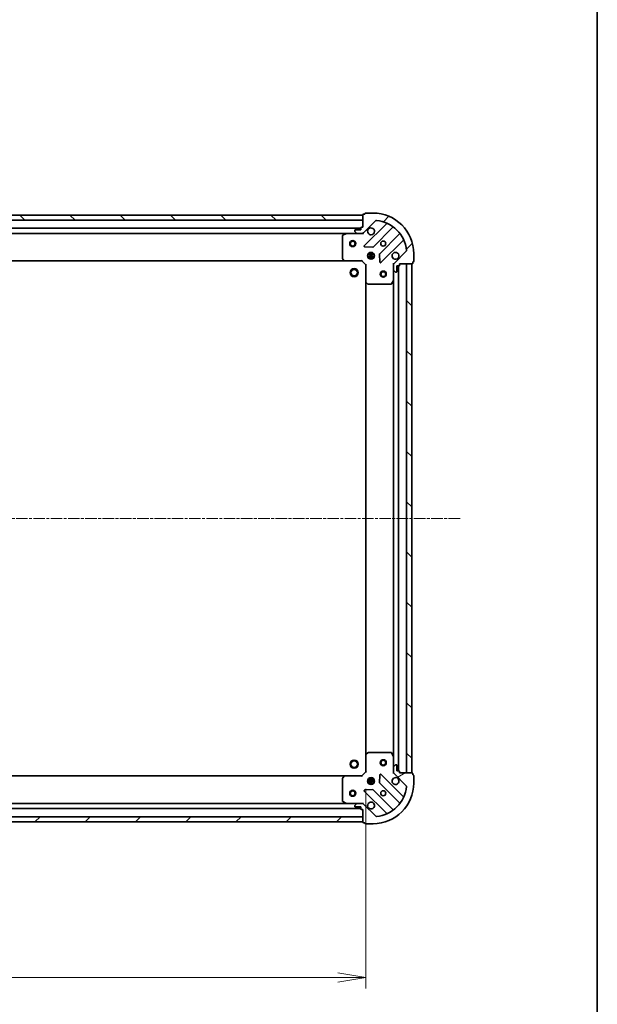
# Model space of a CAD drawing. Units: millimetres. Extents: x 0 to 8066, y 0 to 1546.
# Drawn here: x 2072 to 2356, y 289 to 773 of the extents above; entities that cross this region are included whole.
import ezdxf

# ---------------------------------------------------------------- set-up
doc = ezdxf.new("R2010")
doc.units = ezdxf.units.MM
doc.linetypes.add('CHAIN', pattern=[0.35429999999999995, 0.2362, -0.0295, 0.0591, -0.0295])
for name, color, linetype, lineweight in [('Border (ISO)', 7, 'Continuous', 35), ('Centerline (ISO)', 131, 'Continuous', 18), ('Dimension (ISO)', 7, 'Continuous', 18), ('Dimension (ISO) @ 1', 7, 'Continuous', 18), ('Hatch (ISO)', 1, 'Continuous', 18), ('Visible (ISO)', 7, 'Continuous', 35)]:
    doc.layers.add(name, color=color, linetype=linetype, lineweight=lineweight)
doc.styles.add('Note Text (TK)', font='MS PGothic.ttf')
doc.dimstyles.new('Default - Method 1b (TK)', dxfattribs={"dimscale": 0.5, "dimtxt": 2.5, "dimasz": 2.5, "dimexe": 1, "dimexo": 1.499999999999999, "dimgap": 1, "dimtad": 1, "dimrnd": 1e-08, "dimdsep": 46, "dimtxsty": 'Note Text (TK)', "dimblk": 'OPEN', "dimcen": 0.09, "dimdle": 5, "dimclrd": 100, "dimclre": 100, "dimclrt": 7, "dimadec": 1, "dimazin": 1, "dimtfac": 1, "dimtmove": 0, "dimatfit": 3, "dimldrblk": 'OPEN', "dimfxl": 1, "dimtolj": 1, "dimlwd": -1, "dimlwe": -1, "dimarcsym": 0})
pattern_1 = [(45, (125.7499999999999, -44.00000000000004), (-12.34785216647009, 12.34785216647009), [])]
pattern_2 = [(135.0002104591499, (125.7499999999999, -44.00000000000004), (-12.34780681019313, -12.34789752258043), [])]

# ---------------------------------------------------------------- blocks, each defined once
blk = doc.blocks.new('図面枠 tk図枠')
at = {"layer": 'Border (ISO)'}
blk.add_line((405.4999999999999, 289), (405.4999999999999, 8.000000000000007), dxfattribs=at)
blk = doc.blocks.new('_Open')
at = {"color": 0, "linetype": 'ByBlock', "lineweight": -2}
for p, q in [((-1, 0.1666666666666666), (0, 0)), ((-1, -0.1666666666666666), (0, 0)), ((0, 0), (-1, 0))]:
    blk.add_line(p, q, dxfattribs=at)
blk = doc.blocks.new('*D55')
at = {"layer": 'Defpoints', "color": 0}
for p in [(1789.310554036704, 403.2704893581658), (2242.310554036704, 403.2704893581651), (2242.310554036704, 302.3325940856754)]:
    blk.add_point(p, dxfattribs=at)
at = {"layer": 'Dimension (ISO)', "color": 100}
for p, q in [((1789.310554036704, 395.0204893581658), (1789.310554036704, 296.8325940856754)), ((2242.310554036704, 395.0204893581652), (2242.310554036704, 296.8325940856754)), ((1803.060554036704, 302.3325940856754), (2228.560554036704, 302.3325940856754))]:
    blk.add_line(p, q, dxfattribs=at)
at = {"layer": 'Dimension (ISO)', "color": 100, "xscale": 13.75, "yscale": 13.75, "zscale": 13.75, "rotation": 180}
blk.add_blockref('_Open', (1789.310554036704, 302.3325940856754), dxfattribs=at)
at = {"layer": 'Dimension (ISO)', "color": 100, "xscale": 13.75, "yscale": 13.75, "zscale": 13.75}
blk.add_blockref('_Open', (2242.310554036704, 302.3325940856754), dxfattribs=at)
at = {"layer": 'Dimension (ISO)', "color": 7, "insert": (2001.669929036705, 314.7075940856755), "char_height": 13.75, "attachment_point": 4, "style": 'Note Text (TK)'}
blk.add_mtext('\\A1;453', dxfattribs=at)

msp = doc.modelspace()

# ---------------------------------------------------------------- hatches: boundary and pattern name
at = {"layer": 'Hatch (ISO)'}
h = msp.add_hatch(dxfattribs=at)
h.set_pattern_fill('ANSI31', color=256, scale=139.7, style=0)
h.set_pattern_definition(pattern_1)
edge = h.paths.add_edge_path()
edge.add_ellipse((2256.810554036704, 652.3562757957923), major_axis=(-0.7071067811865461, -0.7071067811865493), ratio=1, start_angle=269.9999999999998, end_angle=314.9999999999999)
edge.add_line((2255.810554036704, 652.3562757957923), (2255.810554036704, 649.9775961393519))
edge.add_ellipse((2256.310554036704, 649.9775961393519), major_axis=(-1e-16, -0.5000000000000006), ratio=1, start_angle=270, end_angle=314.9999999999986)
edge.add_line((2255.957000646111, 649.6240427487586), (2256.664107427297, 648.916935967572))
edge.add_ellipse((2257.017660817891, 649.2704893581652), major_axis=(0.3535533905932752, -0.3535533905932752), ratio=1, start_angle=270, end_angle=314.9999999999959)
edge.add_line((2257.017660817891, 648.7704893581653), (2257.210554036705, 648.7704893581653))
edge.add_ellipse((2257.210554036705, 649.0704893581653), major_axis=(0.299999999999998, -2.3e-15), ratio=1, start_angle=270.0000000000004, end_angle=360.0000000000004)
edge.add_line((2257.510554036704, 649.0704893581653), (2257.510554036704, 651.7704893581654))
edge.add_line((2257.510554036704, 651.7704893581654), (2258.510554036705, 651.7704893581654))
edge.add_ellipse((2258.510554036704, 652.0704893581653), major_axis=(0.3000000000000003, -2.3e-15), ratio=1, start_angle=269.9999999999936, end_angle=360.0000000000004)
edge.add_line((2258.810554036704, 652.0704893581653), (2258.810554036704, 652.7704893581653))
edge.add_line((2258.810554036704, 652.7704893581653), (2265.010554036704, 652.7704893581653))
edge.add_ellipse((2265.010554036704, 653.0704893581653), major_axis=(0.3000000000000014, 2.2e-15), ratio=1, start_angle=269.9999999999996, end_angle=359.9999999999996)
edge.add_line((2265.310554036704, 653.0704893581653), (2265.310554036704, 653.7704893581653))
edge.add_line((2265.310554036704, 653.7704893581653), (2265.510554036704, 653.7704893581653))
edge.add_ellipse((2265.510554036705, 654.0704893581653), major_axis=(0.3000000000000014, 2.2e-15), ratio=1, start_angle=269.9999999999996, end_angle=359.9999999999996)
edge.add_line((2265.810554036704, 654.0704893581653), (2265.810554036704, 657.7704893581653))
edge.add_ellipse((2245.810554036705, 657.7704893581652), major_axis=(-1.11e-14, 20), ratio=1, start_angle=269.9999999999999, end_angle=359.9999999999998)
edge.add_line((2245.810554036705, 677.7704893581653), (2242.110554036704, 677.7704893581653))
edge.add_ellipse((2242.110554036704, 677.4704893581652), major_axis=(-0.299999999999998, 0), ratio=1, start_angle=270, end_angle=360)
edge.add_line((2241.810554036704, 677.4704893581652), (2241.810554036704, 677.2704893581654))
edge.add_line((2241.810554036704, 677.2704893581654), (2241.110554036704, 677.2704893581654))
edge.add_ellipse((2241.110554036704, 676.9704893581653), major_axis=(-0.299999999999998, 2.3e-15), ratio=1, start_angle=270.0000000000004, end_angle=360.0000000000004)
edge.add_line((2240.810554036704, 676.9704893581653), (2240.810554036704, 670.7704893581652))
edge.add_line((2240.810554036704, 670.7704893581652), (2240.110554036705, 670.7704893581652))
edge.add_ellipse((2240.110554036704, 670.4704893581654), major_axis=(-0.299999999999998, 0), ratio=1, start_angle=270, end_angle=360)
edge.add_line((2239.810554036704, 670.4704893581654), (2239.810554036704, 669.4704893581654))
edge.add_line((2239.810554036704, 669.4704893581652), (2237.110554036704, 669.4704893581652))
edge.add_ellipse((2237.110554036704, 669.1704893581654), major_axis=(-0.299999999999998, 2.3e-15), ratio=1, start_angle=270.0000000000004, end_angle=360.0000000000004)
edge.add_line((2236.810554036704, 669.1704893581654), (2236.810554036704, 668.9775961393519))
edge.add_ellipse((2237.310554036704, 668.9775961393518), major_axis=(-1e-16, -0.4999999999999984), ratio=1, start_angle=269.999999999998, end_angle=315.0000000000014)
edge.add_line((2236.957000646111, 668.6240427487586), (2237.664107427298, 667.9169359675722))
edge.add_ellipse((2238.017660817891, 668.2704893581654), major_axis=(0.3535533905932742, -0.3535533905932731), ratio=1, start_angle=269.9999999999913, end_angle=315.000000000004)
edge.add_line((2238.017660817891, 667.7704893581652), (2240.396340474331, 667.7704893581652))
edge.add_ellipse((2240.396340474331, 668.7704893581654), major_axis=(0.9999999999999943, -2.3e-15), ratio=1, start_angle=270.0000000000001, end_angle=315.0000000000002)
edge.add_line((2241.103447255518, 668.0633825769787), (2247.081432034881, 674.0413673563418))
edge.add_ellipse((2247.434985425474, 673.6878139657488), major_axis=(0.3535533905932709, 0.3535533905932735), ratio=1, start_angle=39.17289348888232, end_angle=90.0000000000012, ccw=False)
edge.add_ellipse((2245.810554036705, 657.7704893581653), major_axis=(16.41474100157034, -1.675194869668971), ratio=1, start_angle=11.65421302223848, end_angle=90.00000000000011, ccw=False)
edge.add_ellipse((2261.727878644288, 659.3949207469352), major_axis=(0.0507634808990599, -0.4974163939869804), ratio=1, start_angle=39.17289348887931, end_angle=90.00000000000028, ccw=False)
edge.add_line((2262.081432034881, 659.041367356342), (2256.103447255518, 653.0633825769788))
h = msp.add_hatch(dxfattribs=at)
h.set_pattern_fill('ANSI31', color=256, scale=139.7, angle=90.00021045915, style=0)
h.set_pattern_definition(pattern_2)
h.paths.add_polyline_path([(1790.810554036704, 676.770489358166), (1790.810554036704, 674.270489358166), (2240.810554036705, 674.2704893581644), (2240.810554036705, 676.7704893581644)])
h = msp.add_hatch(dxfattribs=at)
h.set_pattern_fill('ANSI31', color=256, scale=139.7, angle=90.00021045915, style=0)
h.set_pattern_definition(pattern_2)
h.paths.add_polyline_path([(2264.810554036704, 652.770489358165), (2262.310554036704, 652.770489358165), (2262.310554036704, 402.770489358165), (2264.810554036704, 402.770489358165)])
h = msp.add_hatch(dxfattribs=at)
h.set_pattern_fill('ANSI31', color=256, scale=139.7, angle=-14.99997778074499, style=0)
h.set_pattern_definition([(30.000022219255, (125.7499999999999, -44.00000000000004), (-8.731255864673823, 15.12296522761323), [])])
edge = h.paths.add_edge_path()
edge.add_ellipse((2240.396340474331, 386.7704893581653), major_axis=(-0.7071067811865476, 0.7071067811865476), ratio=1, start_angle=270, end_angle=315)
edge.add_line((2240.396340474331, 387.7704893581653), (2238.01766081789, 387.7704893581652))
edge.add_ellipse((2238.01766081789, 387.2704893581653), major_axis=(-0.5000000000000006, 1.3e-15), ratio=1, start_angle=269.9999999999961, end_angle=315.0000000000016)
edge.add_line((2237.664107427297, 387.6240427487585), (2236.957000646111, 386.916935967572))
edge.add_ellipse((2237.310554036704, 386.5633825769787), major_axis=(-0.3535533905932762, -0.3535533905932744), ratio=1, start_angle=270.0000000000002, end_angle=315.0000000000002)
edge.add_line((2236.810554036704, 386.5633825769787), (2236.810554036704, 386.3704893581653))
edge.add_ellipse((2237.110554036704, 386.3704893581653), major_axis=(-3e-15, -0.299999999999998), ratio=1, start_angle=270.0000000000006, end_angle=360.0000000000006)
edge.add_line((2237.110554036704, 386.0704893581653), (2239.810554036703, 386.0704893581653))
edge.add_line((2239.810554036704, 386.0704893581653), (2239.810554036704, 385.0704893581653))
edge.add_ellipse((2240.110554036704, 385.0704893581653), major_axis=(-3e-15, -0.3000000000000003), ratio=1, start_angle=270.0000000000006, end_angle=360.0000000000006)
edge.add_line((2240.110554036704, 384.7704893581653), (2240.810554036703, 384.7704893581653))
edge.add_line((2240.810554036704, 384.7704893581652), (2240.810554036704, 378.5704893581652))
edge.add_ellipse((2241.110554036704, 378.5704893581653), major_axis=(1.5e-15, -0.3000000000000014), ratio=1, start_angle=270.0000000000065, end_angle=359.9999999999997)
edge.add_line((2241.110554036704, 378.2704893581652), (2241.810554036704, 378.2704893581652))
edge.add_line((2241.810554036704, 378.2704893581652), (2241.810554036704, 378.0704893581652))
edge.add_ellipse((2242.110554036704, 378.0704893581653), major_axis=(1.5e-15, -0.3000000000000014), ratio=1, start_angle=269.9999999999997, end_angle=359.9999999999997)
edge.add_line((2242.110554036704, 377.7704893581653), (2245.810554036704, 377.7704893581653))
edge.add_ellipse((2245.810554036705, 397.7704893581653), major_axis=(20, -3.74e-14), ratio=1, start_angle=270, end_angle=360)
edge.add_line((2265.810554036704, 397.7704893581652), (2265.810554036704, 401.4704893581652))
edge.add_ellipse((2265.510554036704, 401.4704893581652), major_axis=(8e-16, 0.299999999999998), ratio=1, start_angle=270.0000000000002, end_angle=360.0000000000002)
edge.add_line((2265.510554036704, 401.7704893581652), (2265.310554036704, 401.7704893581652))
edge.add_line((2265.310554036704, 401.7704893581652), (2265.310554036704, 402.4704893581652))
edge.add_ellipse((2265.010554036704, 402.4704893581652), major_axis=(3e-15, 0.299999999999998), ratio=1, start_angle=269.9999999999938, end_angle=360.0000000000006)
edge.add_line((2265.010554036704, 402.7704893581652), (2258.810554036704, 402.7704893581653))
edge.add_line((2258.810554036704, 402.7704893581652), (2258.810554036704, 403.4704893581651))
edge.add_ellipse((2258.510554036703, 403.4704893581652), major_axis=(8e-16, 0.299999999999998), ratio=1, start_angle=270.0000000000002, end_angle=360.0000000000002)
edge.add_line((2258.510554036703, 403.7704893581651), (2257.510554036704, 403.7704893581651))
edge.add_line((2257.510554036704, 403.7704893581651), (2257.510554036704, 406.4704893581652))
edge.add_ellipse((2257.210554036704, 406.4704893581652), major_axis=(3e-15, 0.299999999999998), ratio=1, start_angle=270.0000000000006, end_angle=360.0000000000006)
edge.add_line((2257.210554036704, 406.7704893581652), (2257.01766081789, 406.7704893581652))
edge.add_ellipse((2257.01766081789, 406.2704893581652), major_axis=(-0.4999999999999984, 1.3e-15), ratio=1, start_angle=270.0000000000002, end_angle=315.000000000003)
edge.add_line((2256.664107427297, 406.6240427487584), (2255.957000646111, 405.916935967572))
edge.add_ellipse((2256.310554036704, 405.5633825769787), major_axis=(-0.353553390593274, -0.3535533905932735), ratio=1, start_angle=269.9999999999957, end_angle=315.0000000000001)
edge.add_line((2255.810554036704, 405.5633825769787), (2255.810554036704, 403.1847029205382))
edge.add_ellipse((2256.810554036704, 403.1847029205382), major_axis=(-4.8e-15, -0.9999999999999943), ratio=1, start_angle=269.9999999999982, end_angle=315.0000000000002)
edge.add_line((2256.103447255517, 402.4775961393517), (2262.08143203488, 396.4996113599885))
edge.add_ellipse((2261.727878644287, 396.1460579693953), major_axis=(0.3535533905932723, -0.3535533905932717), ratio=1, start_angle=39.17289348888448, end_angle=89.99999999999989, ccw=False)
edge.add_ellipse((2245.810554036705, 397.7704893581653), major_axis=(-1.675194869669011, -16.41474100157034), ratio=1, start_angle=11.654213022238423, end_angle=90.00000000000011, ccw=False)
edge.add_ellipse((2247.434985425474, 381.8531647505819), major_axis=(-0.4974163939869805, -0.0507634808990587), ratio=0.9999999999999998, start_angle=39.17289348887948, end_angle=89.99999999999818, ccw=False)
edge.add_line((2247.08143203488, 381.4996113599886), (2241.103447255518, 387.4775961393518))
h = msp.add_hatch(dxfattribs=at)
h.set_pattern_fill('ANSI31', color=256, scale=139.7, style=0)
h.set_pattern_definition(pattern_1)
h.paths.add_polyline_path([(2240.810554036704, 378.7704893581654), (2240.810554036704, 381.2704893581652), (1790.810554036704, 381.2704893581658), (1790.810554036704, 378.7704893581658)])

# ---------------------------------------------------------------- linework, layer by layer
at = {"layer": 'Centerline (ISO)', "linetype": 'CHAIN', "ltscale": 23.99096870422363}
msp.add_line((2288.559620546014, 527.7704893581648), (1746.186503144049, 527.7704893581661), dxfattribs=at)
at = {"layer": 'Visible (ISO)'}
for p, q in [((2241.810554036704, 677.2704893581654), (2241.110554036704, 677.2704893581654)), ((2241.810554036704, 677.4704893581652), (2241.810554036704, 677.2704893581654)), ((2245.810554036705, 677.7704893581653), (2242.110554036704, 677.7704893581653)), ((2240.810554036705, 676.7704893581646), (1790.810554036704, 676.770489358166)), ((1790.810554036704, 674.2704893581661), (2240.810554036705, 674.2704893581645)), ((2240.810554036704, 676.9704893581653), (2240.810554036704, 670.7704893581653)), ((2240.810554036705, 674.2704893581645), (2240.810554036705, 676.7704893581646)), ((2241.103447255518, 668.0633825769788), (2247.08143203488, 674.041367356342)), ((2252.323071048152, 672.4830063696138), (2241.499730537729, 661.6596658591894)), ((2239.810554036704, 670.2704893581644), (1791.810554036705, 670.2704893581658)), ((1798.739733643454, 667.7704893581658), (2232.881374429954, 667.7704893581644)), ((2232.747210351304, 667.7388175154653), (2230.976389958055, 666.8534073188403)), ((2238.01766081789, 667.7704893581654), (2232.881374429954, 667.7704893581654)), ((2236.810554036704, 669.1704893581654), (2236.810554036704, 668.9775961393519)), ((2236.957000646111, 668.6240427487586), (2237.664107427297, 667.9169359675722)), ((2239.810554036704, 669.4704893581654), (2237.110554036704, 669.4704893581654)), ((2238.01766081789, 667.7704893581654), (2240.396340474331, 667.7704893581654)), ((2239.810554036704, 670.4704893581654), (2239.810554036704, 669.4704893581654)), ((2240.810554036704, 670.7704893581653), (2240.110554036704, 670.7704893581653)), ((2240.810554036704, 667.7704893581654), (2240.39645932055, 667.7704893581654)), ((2240.810554036704, 667.8603096370409), (2240.810554036704, 667.7704893581648)), ((2240.810554036702, 667.4202236116517), (2240.810554036704, 667.7704893581648)), ((2245.853641834066, 661.0638296872215), (2255.553076925443, 670.763264778599)), ((2258.803329457138, 667.5130122469049), (2249.10389436576, 657.8135771555272)), ((2230.810554036704, 666.5850791615404), (2230.810554036704, 655.3887074345442)), ((2249.699730537728, 653.4596658591894), (2260.523071048153, 664.2830063696136)), ((2241.698776755875, 661.1478193583588), (2245.6284239835, 660.976247255103)), ((2243.810554036702, 657.7704893581641), (2243.435781328215, 657.7704893581641)), ((2243.810554036704, 657.7704893581636), (2243.810554036704, 658.1452620666511)), ((2244.360554036704, 658.4098489892402), (2244.360554036704, 655.1311297270896)), ((2245.260554036704, 658.4098489892406), (2245.260554036704, 655.1311297270894)), ((2245.810554036704, 657.7704893581636), (2245.810554036704, 658.1452620666522)), ((2246.185326745191, 657.7704893581641), (2245.810554036702, 657.7704893581641)), ((2262.081432034881, 659.041367356342), (2256.103447255517, 653.0633825769788)), ((2265.810554036704, 654.0704893581653), (2265.810554036704, 657.7704893581653)), ((1799.747156571443, 654.2704893581656), (2231.873951501966, 654.2704893581642)), ((2230.891200987709, 655.184051039832), (2231.65459845297, 654.365832963453)), ((2231.873951501966, 654.2704893581653), (2240.310554036704, 654.2704893581653)), ((2240.310554036704, 654.2704893581653), (2240.434818105416, 654.5704893581653)), ((2240.310554036704, 654.2704893581653), (2242.310554036704, 652.2704893581654)), ((2243.171194405627, 657.2204893581641), (2246.449913667779, 657.2204893581641)), ((2243.171194405628, 656.3204893581642), (2246.449913667778, 656.3204893581642)), ((2243.810554036702, 655.7704893581642), (2243.435781328217, 655.7704893581642)), ((2243.810554036704, 655.3957166496785), (2243.810554036704, 655.7704893581634)), ((2246.185326745188, 655.7704893581642), (2245.810554036702, 655.7704893581642)), ((2245.810554036704, 655.3957166496776), (2245.810554036704, 655.7704893581634)), ((2249.016311933642, 657.5883593049617), (2249.187884036897, 653.6587120773357)), ((2265.310554036704, 653.0704893581653), (2265.310554036704, 653.7704893581653)), ((2265.310554036704, 653.7704893581653), (2265.510554036704, 653.7704893581653)), ((2242.610554036704, 652.3947534268772), (2242.310554036704, 652.2704893581654)), ((2242.310554036704, 652.2704893581654), (2242.310554036704, 643.8338868234268)), ((2255.810554036703, 652.7704893581653), (2255.460288290191, 652.7704893581629)), ((2255.810554036703, 652.7704893581653), (2255.900374315579, 652.7704893581653)), ((2255.810554036704, 652.3563946420117), (2255.810554036704, 652.7704893581653)), ((2255.810554036704, 652.3562757957923), (2255.810554036704, 649.9775961393519)), ((2255.810554036704, 644.8413097514153), (2255.810554036704, 649.9775961393519)), ((2255.957000646111, 649.6240427487586), (2256.664107427297, 648.916935967572)), ((2257.01766081789, 648.7704893581653), (2257.210554036705, 648.7704893581653)), ((2257.510554036704, 649.0704893581654), (2257.510554036704, 651.7704893581654)), ((2257.510554036704, 651.7704893581654), (2258.510554036704, 651.7704893581654)), ((2258.310554036704, 403.7704893581651), (2258.310554036704, 651.7704893581654)), ((2258.810554036704, 652.0704893581654), (2258.810554036704, 652.7704893581653)), ((2258.810554036704, 652.7704893581653), (2265.010554036704, 652.7704893581653)), ((2264.810554036704, 652.770489358165), (2262.310554036704, 652.770489358165)), ((2262.310554036704, 652.770489358165), (2262.310554036704, 402.7704893581651)), ((2264.810554036704, 402.770489358165), (2264.810554036704, 652.770489358165)), ((2242.310554036704, 643.8338868234268), (2242.310554036704, 411.7070918929037)), ((2242.405897641992, 643.614533774432), (2243.22411571837, 642.8511363091704)), ((2254.893471997379, 642.9363252795154), (2255.778882194004, 644.7071456727654)), ((2255.810554036704, 644.8413097514152), (2255.810554036704, 410.6996689649153)), ((2243.428772113083, 642.7704893581654), (2254.625143840079, 642.7704893581654)), ((2242.310554036704, 411.7070918929037), (2242.310554036704, 403.2704893581652)), ((2243.224115718371, 412.68984240716), (2242.405897641992, 411.9264449418985)), ((2254.625143840079, 412.770489358165), (2243.428772113083, 412.770489358165)), ((2255.778882194004, 410.8338330435651), (2254.893471997379, 412.604653436815)), ((2255.810554036704, 405.5633825769787), (2255.810554036704, 410.6996689649151)), ((2256.664107427297, 406.6240427487584), (2255.957000646111, 405.9169359675719)), ((2257.210554036705, 406.7704893581652), (2257.01766081789, 406.7704893581652)), ((2257.510554036704, 403.7704893581651), (2257.510554036704, 406.4704893581652)), ((2242.310554036704, 403.2704893581652), (2240.310554036704, 401.2704893581652)), ((2242.310554036704, 403.2704893581652), (2242.610554036704, 403.1462252894533)), ((2249.187884036897, 401.8822666389948), (2249.016311933642, 397.9526194113688)), ((2260.523071048153, 391.2579723467168), (2249.699730537728, 402.0813128571411)), ((2255.460288290191, 402.7704893581676), (2255.810554036703, 402.7704893581652)), ((2255.810554036704, 405.5633825769787), (2255.810554036704, 403.1847029205382)), ((2255.810554036704, 402.7704893581652), (2255.810554036704, 403.184584074319)), ((2255.900374315579, 402.7704893581652), (2255.810554036703, 402.7704893581652)), ((2256.103447255517, 402.4775961393517), (2262.081432034881, 396.4996113599886)), ((2258.510554036703, 403.7704893581651), (2257.510554036704, 403.7704893581651)), ((2258.810554036704, 402.7704893581652), (2258.810554036704, 403.4704893581651)), ((2265.010554036704, 402.7704893581651), (2258.810554036704, 402.7704893581652)), ((2262.310554036704, 402.770489358165), (2264.810554036704, 402.770489358165)), ((2265.310554036704, 401.7704893581651), (2265.310554036704, 402.4704893581652)), ((2265.510554036704, 401.7704893581651), (2265.310554036704, 401.7704893581651)), ((2265.810554036704, 397.7704893581652), (2265.810554036704, 401.4704893581652)), ((2231.873951501966, 401.2704893581653), (1799.747156571442, 401.2704893581656)), ((2230.810554036704, 400.1522712817863), (2230.810554036704, 388.9558995547903)), ((2231.654598452971, 401.1751457528775), (2230.891200987709, 400.3569276764986)), ((2240.310554036704, 401.2704893581652), (2231.873951501966, 401.2704893581652)), ((2240.434818105416, 400.9704893581652), (2240.310554036704, 401.2704893581652)), ((2243.171194405627, 399.2204893581654), (2246.449913667778, 399.2204893581654)), ((2243.171194405627, 398.3204893581655), (2246.449913667778, 398.3204893581655)), ((2243.810554036702, 399.7704893581655), (2243.435781328216, 399.7704893581655)), ((2243.810554036702, 397.7704893581655), (2243.435781328216, 397.7704893581655)), ((2243.810554036704, 399.7704893581655), (2243.810554036704, 400.1452620666522)), ((2243.810554036704, 397.395716649679), (2243.810554036704, 397.7704893581654)), ((2244.360554036704, 400.409848989241), (2244.360554036704, 397.1311297270901)), ((2245.260554036704, 400.409848989241), (2245.260554036704, 397.13112972709)), ((2245.810554036704, 399.7704893581655), (2245.810554036704, 400.1452620666523)), ((2246.185326745189, 399.7704893581655), (2245.810554036702, 399.7704893581655)), ((2246.185326745189, 397.7704893581655), (2245.810554036702, 397.7704893581655)), ((2245.810554036704, 397.3957166496786), (2245.810554036704, 397.7704893581654)), ((2249.10389436576, 397.7274015608033), (2258.803329457137, 388.0279664694258)), ((2241.499730537729, 393.8813128571412), (2252.323071048152, 383.0579723467169)), ((2245.6284239835, 394.5647314612277), (2241.698776755875, 394.3931593579717)), ((2255.553076925443, 384.7777139377316), (2245.853641834066, 394.4771490291091)), ((2232.881374429954, 387.7704893581653), (1798.739733643454, 387.7704893581657)), ((2230.976389958055, 388.6875713974903), (2232.747210351304, 387.8021612008654)), ((2232.881374429954, 387.7704893581653), (2238.01766081789, 387.7704893581653)), ((2237.664107427297, 387.6240427487586), (2236.957000646111, 386.9169359675721)), ((2240.396340474331, 387.7704893581653), (2238.01766081789, 387.7704893581653)), ((2240.39645932055, 387.7704893581653), (2240.810554036704, 387.7704893581653)), ((2240.810554036704, 387.7704893581657), (2240.810554036702, 388.1207551046788)), ((2240.810554036704, 387.7704893581659), (2240.810554036704, 387.6806690792898)), ((2247.08143203488, 381.4996113599887), (2241.103447255518, 387.4775961393519)), ((1791.810554036703, 385.2704893581658), (2239.810554036704, 385.2704893581654)), ((2236.810554036704, 386.5633825769788), (2236.810554036704, 386.3704893581653)), ((2237.110554036704, 386.0704893581654), (2239.810554036704, 386.0704893581654)), ((2239.810554036704, 386.0704893581654), (2239.810554036704, 385.0704893581653)), ((2240.110554036704, 384.7704893581653), (2240.810554036704, 384.7704893581653)), ((2240.810554036704, 384.7704893581653), (2240.810554036704, 378.5704893581654)), ((2240.810554036704, 381.2704893581652), (1790.810554036704, 381.2704893581658)), ((1790.810554036704, 378.7704893581658), (2240.810554036704, 378.7704893581653)), ((2240.810554036704, 378.7704893581653), (2240.810554036704, 381.2704893581652)), ((2241.110554036704, 378.2704893581654), (2241.810554036704, 378.2704893581654)), ((2241.810554036704, 378.2704893581654), (2241.810554036704, 378.0704893581654)), ((2242.110554036704, 377.7704893581653), (2245.810554036705, 377.7704893581653))]:
    msp.add_line(p, q, dxfattribs=at)
for centre, radius in [((2235.810554036705, 662.7704893581642), 1.5), ((2235.810554036705, 662.7704893581642), 1.193275000000001), ((2250.810554036704, 662.7704893581653), 1.229499999999997), ((2244.810554036704, 656.7704893581653), 1.699999999999997), ((2236.510554036704, 648.4704893581649), 1.999999999999669), ((2236.510554036704, 648.4704893581649), 1.570584999999741), ((2250.810554036704, 647.7704893581652), 1.500000000000002), ((2250.810554036704, 647.7704893581652), 1.193275000000002), ((2236.510554036704, 407.0704893581646), 1.999999999999661), ((2236.510554036704, 407.0704893581646), 1.570584999999735), ((2250.810554036704, 407.7704893581651), 1.500000000000002), ((2250.810554036704, 407.7704893581651), 1.193275000000002), ((2244.810554036704, 398.7704893581653), 1.699999999999991), ((2235.810554036704, 392.7704893581653), 1.500000000000004), ((2235.810554036704, 392.7704893581653), 1.193275000000004), ((2250.810554036704, 392.7704893581652), 1.229499999999993)]:
    msp.add_circle(centre, radius, dxfattribs=at)
for centre, radius, start, end in [((2241.110554036704, 676.9704893581653), 0.2999999999999994, 90, 180), ((2242.110554036704, 677.4704893581652), 0.2999999999999995, 90, 180), ((2245.810554036705, 657.7704893581653), 19.99999999999997, 0, 90), ((2247.434985425474, 673.6878139657488), 0.4999999999999987, 84.17289348884096, 134.9999999999769), ((2245.810554036705, 657.7704893581653), 16.49999999999997, 5.827106511119746, 84.17289348888185), ((2252.110939013796, 672.6951384039696), 0.3000000000000001, 314.9999999999608, 67.11314160350994), ((2232.881374429954, 667.4704893581654), 0.2999999999999999, 90, 116.5650511770617), ((2237.110554036704, 669.1704893581654), 0.2999999999999994, 90, 180), ((2237.310554036704, 668.9775961393519), 0.4999999999999992, 180, 225.0000000000157), ((2238.01766081789, 668.2704893581654), 0.4999999999999988, 225.0000000000231, 270.0000000000439), ((2240.110554036704, 670.4704893581654), 0.2999999999999994, 90, 180), ((2240.396340474331, 668.7704893581654), 0.999999999999998, 270, 315.0000000000046), ((2244.810554036704, 668.7704893581654), 1.699999999999997, 152.4998288193044, 117.5001711807058), ((2255.7652089598, 670.551132744243), 0.2999999999999976, 52.08550031248994, 135.0000000000397), ((2258.591197422782, 667.7251442812607), 0.3000000000000013, 314.9999999999608, 37.91449968751281), ((2231.110554036704, 666.5850791615404), 0.2999999999999997, 116.5650511770617, 180), ((2260.735203082508, 664.0708743352578), 0.2999999999999998, 22.88685839647637, 134.9999999999607), ((2241.711862572084, 661.4475338248333), 0.2999999999999992, 134.9999999999607, 267.5000000000243), ((2245.64150979971, 661.2759617215773), 0.3000000000000009, 267.5000000000259, 315.0000000000396), ((2249.316026400116, 657.6014451211714), 0.2999999999999993, 134.9999999999607, 182.4999999999745), ((2256.810554036704, 656.7704893581653), 1.699999999999997, 332.4998288193041, 297.5001711807058), ((2261.727878644287, 659.3949207469353), 0.4999999999999992, 315.0000000000235, 5.827106511123436), ((2231.110554036704, 655.3887074345442), 0.3000000000000021, 180, 223.0148572051932), ((2231.873951501966, 654.5704893581653), 0.2999999999999995, 223.0148572051932, 270), ((2249.487598503372, 653.6717978935453), 0.2999999999999976, 182.4999999999933, 314.9999999999733), ((2256.810554036704, 652.3562757957923), 0.9999999999999974, 135.0000000000045, 180), ((2265.010554036704, 653.0704893581653), 0.2999999999999994, 270, 0), ((2265.510554036704, 654.0704893581653), 0.2999999999999994, 270, 0), ((2256.310554036704, 649.9775961393519), 0.4999999999999992, 180, 225.0000000000157), ((2257.01766081789, 649.2704893581653), 0.4999999999999988, 225.0000000000231, 270.0000000000439), ((2257.210554036705, 649.0704893581654), 0.2999999999999994, 270, 0), ((2258.510554036704, 652.0704893581654), 0.2999999999999994, 270, 0), ((2242.610554036704, 643.8338868234268), 0.2999999999999998, 180, 226.9851427948344), ((2255.510554036704, 644.8413097514153), 0.2999999999999996, 333.4349488229555, 0), ((2243.428772113083, 643.0704893581653), 0.2999999999999995, 226.9851427948464, 270), ((2254.625143840079, 643.0704893581653), 0.2999999999999999, 270, 333.4349488229384), ((2242.610554036704, 411.7070918929037), 0.2999999999999984, 133.0148572051536, 180), ((2243.428772113083, 412.4704893581651), 0.3000000000000011, 90, 133.0148572051653), ((2254.625143840079, 412.470489358165), 0.2999999999999986, 26.56505117704452, 90), ((2255.510554036704, 410.6996689649152), 0.2999999999999989, 0, 26.56505117706157), ((2257.01766081789, 406.2704893581651), 0.4999999999999975, 90, 134.9999999999842), ((2257.210554036705, 406.4704893581652), 0.2999999999999984, 0, 90), ((2249.487598503372, 401.8691808227853), 0.2999999999999981, 45.00000000003919, 177.5000000000255), ((2256.310554036704, 405.5633825769787), 0.499999999999997, 134.9999999999769, 180), ((2256.810554036704, 403.1847029205382), 0.9999999999999944, 180, 224.9999999999955), ((2258.510554036704, 403.4704893581651), 0.2999999999999984, 0, 90), ((2265.010554036704, 402.4704893581652), 0.2999999999999984, 0, 90), ((2265.510554036704, 401.4704893581651), 0.2999999999999984, 0, 90), ((2231.110554036704, 400.1522712817863), 0.2999999999999984, 136.9851427948068, 180), ((2231.873951501966, 400.9704893581653), 0.2999999999999987, 90, 136.9851427948068), ((2245.810554036705, 397.7704893581653), 19.99999999999989, 270, 0), ((2249.316026400116, 397.9395335951593), 0.2999999999999998, 177.5000000000067, 225.0000000000266), ((2256.810554036704, 398.7704893581653), 1.699999999999991, 62.49982881930704, 27.50017118070425), ((2241.711862572084, 394.0934448914972), 0.2999999999999965, 92.49999999997411, 224.9999999999603), ((2245.64150979971, 394.2650169947532), 0.2999999999999983, 45.00000000003919, 92.49999999997411), ((2245.810554036705, 397.7704893581653), 16.49999999999991, 275.8271065111181, 354.1728934888806), ((2261.727878644287, 396.1460579693953), 0.499999999999997, 354.172893488899, 45.00000000002308), ((2231.110554036704, 388.9558995547903), 0.2999999999999989, 180, 243.434948822942), ((2232.881374429954, 388.0704893581653), 0.2999999999999985, 243.4349488229473, 270), ((2237.310554036704, 386.5633825769788), 0.499999999999997, 134.9999999999842, 180), ((2238.01766081789, 387.2704893581653), 0.4999999999999975, 90, 134.9999999999884), ((2240.396340474331, 386.7704893581653), 0.9999999999999943, 44.99999999999444, 90), ((2244.810554036704, 386.7704893581653), 1.69999999999999, 242.4998288193068, 207.5001711807061), ((2258.591197422782, 387.8158344350698), 0.2999999999999965, 322.0855003124113, 44.99999999996033), ((2260.735203082508, 391.4701043810728), 0.299999999999999, 225.0000000000392, 337.1131416035031), ((2237.110554036704, 386.3704893581653), 0.2999999999999984, 180, 270), ((2240.110554036704, 385.0704893581653), 0.2999999999999984, 180, 270), ((2252.110939013796, 382.845840312361), 0.2999999999999987, 292.8868583964865, 44.99999999996723), ((2255.7652089598, 384.9898459720876), 0.3000000000000003, 225.0000000000392, 307.9144996875909), ((2241.110554036704, 378.5704893581653), 0.2999999999999984, 180, 270), ((2242.110554036704, 378.0704893581654), 0.2999999999999984, 180, 270), ((2247.434985425474, 381.853164750582), 0.4999999999999976, 225.0000000000083, 275.8271065111132)]:
    msp.add_arc(centre, radius, start, end, dxfattribs=at)
for points, knots in [([(2243.302637965545, 669.5554665058193), (2243.383193556077, 669.7102112266663), (2243.48962647317, 669.8537248506661), (2243.727318544203, 670.0914169216987), (2243.870832168203, 670.1978498387926), (2244.02557688905, 670.2784054293248)], [0.2789125936271501, 0.2789125936271501, 0.2789125936271501, 0.2789125936271501, 0.3293346962055628, 0.3293346962055628, 0.3797567987839754, 0.3797567987839754, 0.3797567987839754, 0.3797567987839754]), ([(2258.318470107864, 655.9855122105114), (2258.237914517331, 655.8307674896643), (2258.131481600237, 655.6872538656644), (2257.893789529205, 655.4495617946319), (2257.750275905205, 655.343128877538), (2257.595531184358, 655.2625732870059)], [0.2789125936271501, 0.2789125936271501, 0.2789125936271501, 0.2789125936271501, 0.3293346962055648, 0.3293346962055648, 0.3797567987839796, 0.3797567987839796, 0.3797567987839796, 0.3797567987839796]), ([(2257.595531184358, 400.2784054293246), (2257.750275905205, 400.1978498387925), (2257.893789529205, 400.0914169216986), (2258.131481600237, 399.8537248506661), (2258.237914517331, 399.7102112266663), (2258.318470107864, 399.5554665058192)], [0.2789125936271501, 0.2789125936271501, 0.2789125936271501, 0.2789125936271501, 0.3293346962055628, 0.3293346962055628, 0.3797567987839754, 0.3797567987839754, 0.3797567987839754, 0.3797567987839754]), ([(2244.02557688905, 385.2625732870058), (2243.870832168203, 385.3431288775379), (2243.727318544203, 385.4495617946319), (2243.48962647317, 385.6872538656645), (2243.383193556077, 385.8307674896643), (2243.302637965545, 385.9855122105114)], [0.2789125936271501, 0.2789125936271501, 0.2789125936271501, 0.2789125936271501, 0.3293346962055648, 0.3293346962055648, 0.3797567987839796, 0.3797567987839796, 0.3797567987839796, 0.3797567987839796])]:
    msp.add_open_spline(points, degree=3, knots=knots, dxfattribs=at)

# ---------------------------------------------------------------- block references
at = {"xscale": 5.5, "yscale": 5.5, "zscale": 5.5}
msp.add_blockref('図面枠 tk図枠', (125.7499999999999, -44.00000000000004), dxfattribs=at)

# ---------------------------------------------------------------- dimensions: what is measured, and where the dimension line sits
at = {"layer": 'Dimension (ISO) @ 1', "color": 100}
dim = msp.add_linear_dim(base=(2242.310554036704, 302.3325940856754), p1=(1789.310554036704, 403.2704893581658), p2=(2242.310554036704, 403.2704893581651), angle=180, dimstyle='Default - Method 1b (TK)', override={"dimscale": 1, "dimtxt": 13.75, "dimasz": 13.75, "dimexe": 5.5, "dimexo": 8.249999999999998, "dimgap": 5.5, "dimdec": 2, "dimcen": 0.4950000000000001, "dimtol": 0, "dimlim": 0, "dimtp": 0, "dimtm": 0, "dimtdec": 2, "dimtix": 0, "dimtofl": 0, "dimtmove": 0, "dimatfit": 1}, dxfattribs=at)
dim.commit()
dim.dimension.update_dxf_attribs({"geometry": '*D55', "text_midpoint": (2015.810554036704, 302.3325940856754), "dimtype": 128})

doc.saveas('drawing.dxf')
